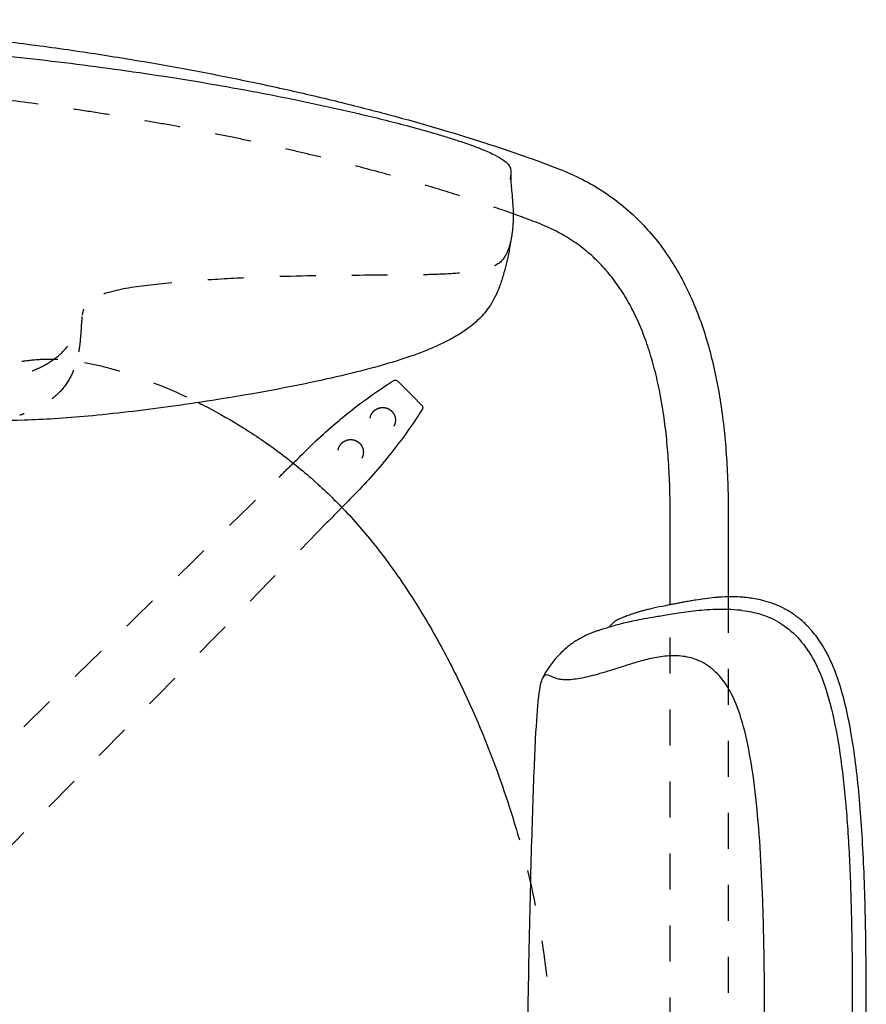
# Model space of a CAD drawing. Units: millimetres. Extents: x -129 to 245, y 0 to 165.
# Drawn here: x 87 to 89, y 41 to 43 of the extents above; entities that cross this region are included whole.
import ezdxf

# ---------------------------------------------------------------- set-up
doc = ezdxf.new("R2010")
doc.units = ezdxf.units.MM
doc.header["$LTSCALE"] = 0.01
doc.linetypes.add('JIS_02_0.7', pattern=[1.35, 0.75, -0.6])
doc.layers.get('0').update_dxf_attribs({"true_color": 0x000000})
doc.layers.add('líneas ocultas', color=5, linetype='JIS_02_0.7', true_color=0x0000ff)

msp = doc.modelspace()

# ---------------------------------------------------------------- linework, layer by layer
at = {"lineweight": -3}
for points, knots in [([(83.011, 42.9334), (83.0433, 42.9458), (83.0759, 42.9577), (83.1086, 42.9692), (83.1443, 42.9818), (83.1802, 42.9938), (83.2163, 43.0054), (83.2553, 43.018), (83.2944, 43.0301), (83.3337, 43.0417), (83.3757, 43.0542), (83.4179, 43.0661), (83.4602, 43.0777), (83.5052, 43.0899), (83.5503, 43.1016), (83.5956, 43.1129), (83.6433, 43.1248), (83.6911, 43.1362), (83.7391, 43.1471), (83.7894, 43.1586), (83.8399, 43.1695), (83.8904, 43.1799), (83.9431, 43.1908), (83.996, 43.2011), (84.049, 43.2109), (84.104, 43.221), (84.1591, 43.2306), (84.2143, 43.2397), (84.2714, 43.249), (84.3285, 43.2577), (84.3858, 43.2659), (84.5054, 43.2829), (84.6254, 43.2973), (84.7457, 43.309), (84.8087, 43.3152), (84.8717, 43.3207), (84.9349, 43.3254), (84.998, 43.3301), (85.0612, 43.3341), (85.1244, 43.3373), (85.19, 43.3407), (85.2555, 43.3432), (85.3212, 43.345), (85.354, 43.3458), (85.3868, 43.3465), (85.4196, 43.3469), (85.436, 43.3471), (85.4524, 43.3473), (85.4688, 43.3474), (85.4852, 43.3475), (85.5017, 43.3476), (85.5181, 43.3476), (85.5345, 43.3476), (85.551, 43.3475), (85.5674, 43.3474), (85.5838, 43.3473), (85.6002, 43.3471), (85.6167, 43.3469), (85.6495, 43.3465), (85.6823, 43.3458), (85.7151, 43.345), (85.7807, 43.3432), (85.8463, 43.3407), (85.9118, 43.3373), (85.9434, 43.3357), (85.975, 43.3339), (86.0066, 43.3319), (86.0382, 43.3299), (86.0698, 43.3277), (86.1014, 43.3254), (86.1329, 43.323), (86.1645, 43.3205), (86.196, 43.3178), (86.2276, 43.315), (86.2591, 43.3121), (86.2906, 43.309), (86.3507, 43.3032), (86.4108, 43.2966), (86.4707, 43.2894), (86.5307, 43.2822), (86.5906, 43.2744), (86.6504, 43.2659), (86.6791, 43.2618), (86.7077, 43.2576), (86.7363, 43.2532), (86.7649, 43.2488), (86.7934, 43.2443), (86.822, 43.2397), (86.8496, 43.2351), (86.8772, 43.2305), (86.9047, 43.2257), (86.9323, 43.2209), (86.9598, 43.216), (86.9873, 43.2109), (87.0402, 43.2011), (87.0931, 43.1908), (87.1458, 43.1799), (87.1711, 43.1747), (87.1963, 43.1694), (87.2216, 43.1639), (87.2468, 43.1584), (87.272, 43.1529), (87.2971, 43.1471), (87.3211, 43.1417), (87.3451, 43.1361), (87.369, 43.1304), (87.3929, 43.1247), (87.4168, 43.1189), (87.4407, 43.1129), (87.4859, 43.1016), (87.531, 43.0899), (87.576, 43.0777), (87.6183, 43.0661), (87.6605, 43.0542), (87.7026, 43.0417), (87.7418, 43.0301), (87.781, 43.018), (87.82, 43.0054), (87.856, 42.9938), (87.8919, 42.9818), (87.9277, 42.9692), (87.9604, 42.9577), (87.9929, 42.9458), (88.0253, 42.9334)], [0, 0, 0, 0, 10.311328, 10.311328, 10.311328, 21.579637, 21.579637, 21.579637, 33.761211, 33.761211, 33.761211, 46.809025, 46.809025, 46.809025, 60.674369, 60.674369, 60.674369, 75.306614, 75.306614, 75.306614, 90.656969, 90.656969, 90.656969, 106.674679, 106.674679, 106.674679, 123.311615, 123.311615, 123.311615, 140.518984, 140.518984, 140.518984, 176.45576, 176.45576, 176.45576, 195.28495, 195.28495, 195.28495, 214.117114, 214.117114, 214.117114, 233.637128, 233.637128, 233.637128, 243.399222, 243.399222, 243.399222, 248.280395, 248.280395, 248.280395, 253.162796, 253.162796, 253.162796, 258.055236, 258.055236, 258.055236, 262.937017, 262.937017, 262.937017, 272.698356, 272.698356, 272.698356, 292.218444, 292.218444, 292.218444, 301.63459, 301.63459, 301.63459, 311.050197, 311.050197, 311.050197, 320.464795, 320.464795, 320.464795, 329.878745, 329.878745, 329.878745, 347.84652, 347.84652, 347.84652, 365.813946, 365.813946, 365.813946, 374.417052, 374.417052, 374.417052, 383.020616, 383.020616, 383.020616, 391.338975, 391.338975, 391.338975, 399.658066, 399.658066, 399.658066, 415.675225, 415.675225, 415.675225, 423.349234, 423.349234, 423.349234, 431.025555, 431.025555, 431.025555, 438.340029, 438.340029, 438.340029, 445.657781, 445.657781, 445.657781, 459.523171, 459.523171, 459.523171, 472.57031, 472.57031, 472.57031, 484.751939, 484.751939, 484.751939, 496.02083, 496.02083, 496.02083, 506.332314, 506.332314, 506.332314, 506.332314]), ([(85.4777, 43.295), (85.5715, 43.295), (85.6653, 43.2939), (85.8528, 43.2893), (85.9465, 43.2859), (86.1338, 43.2763), (86.2272, 43.2703), (86.4138, 43.2549), (86.5068, 43.2455), (86.6461, 43.2293), (86.6925, 43.2236), (86.7852, 43.2113), (86.8314, 43.2049), (86.97, 43.1844), (87.0621, 43.1693), (87.2456, 43.1355), (87.3367, 43.1169), (87.4724, 43.0861), (87.5173, 43.0753), (87.6051, 43.0528), (87.6519, 43.0402), (87.6936, 43.0277)], [1627.087039, 1627.087039, 1627.087039, 1627.087039, 1655.033441, 1655.033441, 1682.979813, 1682.979813, 1710.902261, 1710.902261, 1738.829003, 1738.829003, 1752.803084, 1752.803084, 1766.75177, 1766.75177, 1794.69914, 1794.69914, 1822.698602, 1822.698602, 1836.715957, 1836.715957, 1850.35107, 1850.35107, 1850.35107, 1850.35107]), ([(87.6936, 43.0277), (87.7058, 43.0241), (87.7179, 43.0204), (87.7297, 43.0166), (87.7408, 43.0131), (87.7517, 43.0096), (87.7623, 43.0059), (87.78, 42.9999), (87.7974, 42.9936), (87.8132, 42.9872), (87.8262, 42.9819), (87.8383, 42.9766), (87.8488, 42.9712), (87.858, 42.9666), (87.8657, 42.962), (87.8719, 42.9576), (87.8837, 42.9491), (87.889, 42.9419), (87.8912, 42.9351), (87.8927, 42.9308), (87.8929, 42.9266), (87.8928, 42.9226)], [0, 0, 0, 0, 3.997602, 3.997602, 3.997602, 7.706163, 7.706163, 7.706163, 13.937165, 13.937165, 13.937165, 19.083919, 19.083919, 19.083919, 23.567881, 23.567881, 23.567881, 31.979719, 31.979719, 31.979719, 37.421441, 37.421441, 37.421441, 37.421441]), ([(87.8917, 42.9031), (87.8917, 42.9031), (87.8918, 42.9033), (87.8918, 42.904), (87.8918, 42.9043), (87.8919, 42.9058), (87.892, 42.9077), (87.8922, 42.9097), (87.8922, 42.9114), (87.8923, 42.9131), (87.8924, 42.9149)], [1.247936, 1.247936, 1.247936, 1.247936, 1.646143, 1.646143, 1.872397, 1.872397, 2.66496, 2.66496, 2.66496, 3.31489, 3.31489, 3.31489, 3.31489]), ([(87.8924, 42.9149), (87.8919, 42.9017), (87.8935, 42.8861), (87.8947, 42.8735), (87.8965, 42.8546), (87.898, 42.8377), (87.8987, 42.8206), (87.8994, 42.8013), (87.899, 42.783), (87.8968, 42.7599), (87.8961, 42.7537), (87.8951, 42.7477)], [40.985476, 40.985476, 40.985476, 40.985476, 60.233113, 60.233113, 60.233113, 86.652361, 86.652361, 86.652361, 117.267771, 117.267771, 128.992322, 128.992322, 128.992322, 128.992322]), ([(87.8927, 42.9226), (87.8927, 42.9223), (87.8927, 42.9221), (87.8927, 42.9195), (87.8926, 42.9172), (87.8924, 42.9125), (87.8922, 42.9099), (87.8921, 42.9078)], [19.994641, 19.994641, 19.994641, 19.994641, 20.079118, 20.079118, 20.826516, 20.826516, 21.730271, 21.730271, 21.730271, 21.730271]), ([(87.8927, 42.9217), (87.8926, 42.9196), (87.8925, 42.9175), (87.8924, 42.9155), (87.8924, 42.9153), (87.8924, 42.9151), (87.8924, 42.9149)], [37.84487, 37.84487, 37.84487, 37.84487, 40.665653, 40.665653, 40.665653, 40.985476, 40.985476, 40.985476, 40.985476]), ([(88.0253, 42.9334), (88.0476, 42.9248), (88.0695, 42.915), (88.0908, 42.9041), (88.1115, 42.8935), (88.1317, 42.8818), (88.1511, 42.869), (88.1702, 42.8564), (88.1886, 42.8428), (88.2061, 42.8283), (88.2234, 42.8139), (88.24, 42.7986), (88.2556, 42.7824), (88.2712, 42.7664), (88.2859, 42.7495), (88.2998, 42.7319), (88.3136, 42.7143), (88.3265, 42.696), (88.3386, 42.6772), (88.3507, 42.6582), (88.362, 42.6387), (88.3724, 42.6187), (88.3829, 42.5985), (88.3925, 42.5779), (88.4014, 42.5569), (88.4103, 42.5356), (88.4185, 42.514), (88.4259, 42.4921), (88.4334, 42.4697), (88.4401, 42.4472), (88.4462, 42.4244), (88.4524, 42.4011), (88.4579, 42.3777), (88.4627, 42.3542), (88.4677, 42.3301), (88.4719, 42.3059), (88.4756, 42.2816), (88.4794, 42.2567), (88.4826, 42.2318), (88.4853, 42.2068), (88.488, 42.1812), (88.4902, 42.1556), (88.4919, 42.13), (88.4936, 42.1038), (88.4949, 42.0775), (88.4957, 42.0513), (88.4965, 42.0245), (88.4969, 41.9977), (88.4969, 41.9709)], [0, 0, 0, 0, 7.125364, 7.125364, 7.125364, 14.055102, 14.055102, 14.055102, 20.845296, 20.845296, 20.845296, 27.546832, 27.546832, 27.546832, 34.207386, 34.207386, 34.207386, 40.870071, 40.870071, 40.870071, 47.574137, 47.574137, 47.574137, 54.354546, 54.354546, 54.354546, 61.240652, 61.240652, 61.240652, 68.25637, 68.25637, 68.25637, 75.419301, 75.419301, 75.419301, 82.741605, 82.741605, 82.741605, 90.229722, 90.229722, 90.229722, 97.885403, 97.885403, 97.885403, 105.706491, 105.706491, 105.706491, 113.686611, 113.686611, 113.686611, 113.686611]), ([(88.3355, 41.9709), (88.3355, 41.9961), (88.3352, 42.0212), (88.3344, 42.0463), (88.3336, 42.0706), (88.3325, 42.095), (88.3309, 42.1193), (88.3293, 42.1428), (88.3273, 42.1663), (88.3248, 42.1897), (88.3224, 42.2123), (88.3195, 42.2348), (88.3161, 42.2572), (88.3128, 42.2788), (88.309, 42.3003), (88.3046, 42.3217), (88.3004, 42.3422), (88.2957, 42.3626), (88.2903, 42.3828), (88.2851, 42.4022), (88.2794, 42.4215), (88.273, 42.4404), (88.2668, 42.4586), (88.2601, 42.4766), (88.2526, 42.4943), (88.2455, 42.5112), (88.2377, 42.5279), (88.2292, 42.5442), (88.221, 42.5599), (88.2122, 42.5753), (88.2027, 42.5902), (88.1934, 42.6046), (88.1835, 42.6187), (88.1729, 42.6321), (88.1625, 42.6453), (88.1515, 42.658), (88.1398, 42.6701), (88.1282, 42.6821), (88.1159, 42.6934), (88.1031, 42.7041), (88.0901, 42.7149), (88.0765, 42.7249), (88.0624, 42.7342), (88.0478, 42.7438), (88.0328, 42.7525), (88.0173, 42.7605), (88.001, 42.7688), (87.9843, 42.7762), (87.9673, 42.7827)], [0, 0, 0, 0, 7.48391, 7.48391, 7.48391, 14.742373, 14.742373, 14.742373, 21.760458, 21.760458, 21.760458, 28.526339, 28.526339, 28.526339, 35.031212, 35.031212, 35.031212, 41.270472, 41.270472, 41.270472, 47.245451, 47.245451, 47.245451, 52.964512, 52.964512, 52.964512, 58.445734, 58.445734, 58.445734, 63.718657, 63.718657, 63.718657, 68.827085, 68.827085, 68.827085, 73.830091, 73.830091, 73.830091, 78.802073, 78.802073, 78.802073, 83.831024, 83.831024, 83.831024, 89.012694, 89.012694, 89.012694, 94.445787, 94.445787, 94.445787, 94.445787]), ([(87.8951, 42.7477), (87.895, 42.7469), (87.8949, 42.7463), (87.8935, 42.7376), (87.8922, 42.7297), (87.8887, 42.7104), (87.8863, 42.6983), (87.8817, 42.6771), (87.8794, 42.667), (87.874, 42.6462), (87.8708, 42.6346), (87.8672, 42.6237), (87.8657, 42.619), (87.864, 42.6141), (87.8622, 42.6091), (87.8589, 42.6), (87.8546, 42.5891), (87.845, 42.5701), (87.8409, 42.5626), (87.832, 42.5488), (87.8277, 42.5428), (87.8227, 42.5365), (87.8136, 42.5251), (87.803, 42.514), (87.7902, 42.503), (87.7837, 42.4975), (87.7769, 42.4922), (87.7624, 42.4818), (87.7546, 42.4766), (87.7467, 42.4718), (87.738, 42.4665), (87.7291, 42.4615), (87.7102, 42.4515), (87.7, 42.4466), (87.6898, 42.442), (87.6785, 42.4368), (87.667, 42.432), (87.6427, 42.4223), (87.6298, 42.4176), (87.6168, 42.413)], [145.908486, 145.908486, 145.908486, 145.908486, 146.348888, 146.348888, 151.460015, 151.460015, 160.12273, 160.12273, 168.183475, 168.183475, 177.082793, 177.082793, 177.082793, 180.817522, 180.817522, 180.817522, 187.744156, 187.744156, 191.66096, 191.66096, 194.502953, 194.502953, 194.502953, 199.51883, 199.51883, 199.51883, 202.077695, 202.077695, 204.84382, 204.84382, 204.84382, 207.89994, 207.89994, 211.294515, 211.294515, 211.294515, 215.055281, 215.055281, 219.220655, 219.220655, 219.220655, 219.220655]), ([(87.6168, 42.413), (87.6026, 42.4081), (87.5881, 42.4034), (87.5581, 42.3941), (87.5423, 42.3894), (87.5265, 42.385), (87.492, 42.3754), (87.4568, 42.3665), (87.4218, 42.3582), (87.3838, 42.3493), (87.3452, 42.3409), (87.3068, 42.3331), (87.2666, 42.3249), (87.2259, 42.3172), (87.1855, 42.31), (87.105, 42.2956), (87.0213, 42.2825), (86.94, 42.2715), (86.868, 42.2617), (86.7901, 42.2524), (86.7176, 42.2458), (86.6863, 42.2429), (86.6551, 42.2405), (86.5957, 42.2367), (86.568, 42.2354), (86.4878, 42.2328), (86.4385, 42.2329), (86.3869, 42.2339), (86.352, 42.2347), (86.3174, 42.2359), (86.2543, 42.2382), (86.2262, 42.2393), (86.1653, 42.2416), (86.1335, 42.2428), (86.0904, 42.2442), (86.0786, 42.2445), (86.0535, 42.2452), (86.0412, 42.2456), (86.0288, 42.2459), (85.9454, 42.248), (85.8561, 42.2493), (85.6744, 42.2511), (85.5751, 42.2516), (85.3804, 42.2516), (85.281, 42.2511), (85.0994, 42.2493), (85.0101, 42.248), (84.9267, 42.2459), (84.9143, 42.2456), (84.9019, 42.2452), (84.8769, 42.2445), (84.8651, 42.2442), (84.822, 42.2428), (84.7902, 42.2416), (84.7292, 42.2393), (84.7012, 42.2382), (84.6381, 42.2359), (84.6035, 42.2347), (84.5686, 42.2339), (84.517, 42.2329), (84.4677, 42.2328), (84.3874, 42.2354), (84.3597, 42.2367), (84.3003, 42.2405), (84.2692, 42.2429), (84.2378, 42.2458), (84.1653, 42.2524), (84.0875, 42.2617), (84.0154, 42.2715), (83.9342, 42.2825), (83.8505, 42.2956), (83.77, 42.31), (83.7295, 42.3172), (83.6889, 42.3249), (83.6487, 42.3331), (83.6103, 42.3409), (83.5717, 42.3493), (83.5337, 42.3582), (83.4986, 42.3665), (83.4635, 42.3754), (83.429, 42.385), (83.4132, 42.3894), (83.3974, 42.3941), (83.3674, 42.4034), (83.3529, 42.4081), (83.3387, 42.413)], [0, 0, 0, 0, 4.570882, 4.570882, 9.526084, 9.526084, 9.526084, 20.362783, 20.362783, 20.362783, 32.12106, 32.12106, 32.12106, 44.417301, 44.417301, 44.417301, 69.089243, 69.089243, 69.089243, 91.302218, 91.302218, 91.302218, 100.617693, 100.617693, 108.973097, 108.973097, 124.540714, 124.540714, 124.540714, 135.222182, 135.222182, 144.137819, 144.137819, 154.160895, 154.160895, 157.49821, 157.49821, 160.733291, 160.733291, 160.733291, 186.363499, 186.363499, 215.518937, 215.518937, 244.674375, 244.674375, 270.304583, 270.304583, 270.304583, 273.539424, 273.539424, 276.876656, 276.876656, 286.899587, 286.899587, 295.815095, 295.815095, 306.49716, 306.49716, 306.49716, 322.064777, 322.064777, 330.420181, 330.420181, 339.735656, 339.735656, 339.735656, 361.948631, 361.948631, 361.948631, 386.620573, 386.620573, 386.620573, 398.916815, 398.916815, 398.916815, 410.675091, 410.675091, 410.675091, 421.51179, 421.51179, 421.51179, 426.466992, 426.466992, 431.037874, 431.037874, 431.037874, 431.037874]), ([(87.3306, 42.1572), (87.3665, 42.1924), (87.4041, 42.2257), (87.4827, 42.2881), (87.5237, 42.3172), (87.566, 42.3442)], [0, 0, 0, 0, 14.944955, 14.944955, 29.888095, 29.888095, 29.888095, 29.888095]), ([(87.566, 42.3442), (87.5665, 42.3445), (87.5669, 42.3447), (87.5674, 42.3449), (87.5687, 42.3455), (87.5701, 42.3457), (87.5714, 42.3457), (87.5728, 42.3457), (87.5742, 42.3455), (87.5754, 42.3449), (87.5766, 42.3444), (87.5777, 42.3437), (87.5786, 42.3428)], [0.220215, 0.220215, 0.220215, 0.220215, 0.379407, 0.379407, 0.379407, 0.790789, 0.790789, 0.790789, 1.201975, 1.201975, 1.201975, 1.580958, 1.580958, 1.580958, 1.580958]), ([(87.0242, 42.2835), (87.0326, 42.2793), (87.041, 42.275), (87.0493, 42.2707), (87.0827, 42.2531), (87.1156, 42.2343), (87.1476, 42.2143), (87.1815, 42.1932), (87.2146, 42.1707), (87.2466, 42.1469), (87.2803, 42.122), (87.3128, 42.0956), (87.3441, 42.0678), (87.3466, 42.0657), (87.3491, 42.0635), (87.3515, 42.0613), (87.3815, 42.0343), (87.4104, 42.006), (87.438, 41.9765)], [33.343364, 33.343364, 33.343364, 33.343364, 36.153585, 36.153585, 36.153585, 47.39595, 47.39595, 47.39595, 59.277189, 59.277189, 59.277189, 71.731694, 71.731694, 71.731694, 72.711378, 72.711378, 72.711378, 84.725089, 84.725089, 84.725089, 84.725089]), ([(87.646, 42.2642), (87.6191, 42.2218), (87.5899, 42.1809), (87.5275, 42.1022), (87.4943, 42.0646), (87.4591, 42.0288)], [0, 0, 0, 0, 14.943363, 14.943363, 29.889081, 29.889081, 29.889081, 29.889081]), ([(87.6446, 42.2767), (87.6455, 42.2759), (87.6462, 42.2748), (87.6467, 42.2736), (87.6473, 42.2724), (87.6476, 42.271), (87.6476, 42.2696), (87.6476, 42.2682), (87.6473, 42.2669), (87.6467, 42.2656), (87.6465, 42.2651), (87.6463, 42.2647), (87.646, 42.2642)], [0, 0, 0, 0, 0.378983, 0.378983, 0.378983, 0.790169, 0.790169, 0.790169, 1.201551, 1.201551, 1.201551, 1.360443, 1.360443, 1.360443, 1.360443]), ([(87.438, 41.9765), (87.4689, 41.9434), (87.4982, 41.9086), (87.526, 41.8728), (87.5546, 41.836), (87.5817, 41.7978), (87.6073, 41.7589), (87.6335, 41.7191), (87.6582, 41.6784), (87.6815, 41.637), (87.7051, 41.5952), (87.7274, 41.5525), (87.7484, 41.5094), (87.7901, 41.4237), (87.8272, 41.3349), (87.8593, 41.2453), (87.869, 41.2183), (87.8783, 41.191), (87.8872, 41.1636)], [0, 0, 0, 0, 13.492563, 13.492563, 13.492563, 27.381656, 27.381656, 27.381656, 41.543289, 41.543289, 41.543289, 55.845282, 55.845282, 55.845282, 84.319186, 84.319186, 84.319186, 92.918504, 92.918504, 92.918504, 92.918504]), ([(88.1241, 38.7804), (88.1251, 38.7786), (88.1262, 38.777), (88.1273, 38.7753), (88.1275, 38.775), (88.1277, 38.7748), (88.1279, 38.7745), (88.1308, 38.7703), (88.1341, 38.7665), (88.1377, 38.763), (88.1382, 38.7626), (88.1387, 38.7621), (88.1392, 38.7617), (88.1415, 38.7596), (88.144, 38.7577), (88.1466, 38.7561), (88.147, 38.7558), (88.1474, 38.7556), (88.1478, 38.7554), (88.15, 38.754), (88.1524, 38.7528), (88.1548, 38.7518), (88.1559, 38.7512), (88.1571, 38.7508), (88.1583, 38.7504), (88.162, 38.7491), (88.1657, 38.7482), (88.1692, 38.7477), (88.17, 38.7476), (88.1708, 38.7475), (88.1715, 38.7475), (88.1726, 38.7473), (88.1738, 38.7473), (88.1749, 38.7472), (88.177, 38.7471), (88.179, 38.7472), (88.1808, 38.7473), (88.1824, 38.7474), (88.1839, 38.7475), (88.1853, 38.7477), (88.186, 38.7478), (88.1866, 38.7478), (88.1873, 38.7479), (88.1885, 38.7481), (88.1897, 38.7483), (88.1908, 38.7485), (88.1908, 38.7486), (88.1909, 38.7486), (88.1909, 38.7486), (88.1925, 38.7489), (88.194, 38.7492), (88.1953, 38.7495), (88.1954, 38.7496), (88.1955, 38.7496), (88.1956, 38.7496), (88.197, 38.7499), (88.1983, 38.7503), (88.1994, 38.7506), (88.2005, 38.7509), (88.2016, 38.7512), (88.2027, 38.7514), (88.2056, 38.7522), (88.2085, 38.7529), (88.2114, 38.7536), (88.2117, 38.7537), (88.2121, 38.7538), (88.2131, 38.754), (88.2137, 38.7542), (88.2142, 38.7543), (88.217, 38.7549), (88.2198, 38.7555), (88.2229, 38.7561), (88.2241, 38.7563), (88.2254, 38.7566), (88.2267, 38.7568), (88.2293, 38.7572), (88.232, 38.7577), (88.235, 38.7581), (88.2373, 38.7584), (88.2397, 38.7587), (88.2424, 38.759), (88.2484, 38.7597), (88.2553, 38.7603), (88.2636, 38.7609), (88.2712, 38.7614), (88.2799, 38.7618), (88.29, 38.7621), (88.2909, 38.7621), (88.2918, 38.7621), (88.2927, 38.7621), (88.2983, 38.7623), (88.3043, 38.7624), (88.3107, 38.7624), (88.3172, 38.7625), (88.3242, 38.7625), (88.3315, 38.7624), (88.3353, 38.7624), (88.3391, 38.7624), (88.343, 38.7623), (88.347, 38.7623), (88.3511, 38.7622), (88.3554, 38.7621), (88.3596, 38.7621), (88.3639, 38.762), (88.3684, 38.762), (88.3729, 38.7619), (88.3774, 38.7619), (88.3821, 38.7619), (88.3847, 38.7619), (88.3873, 38.7619), (88.3928, 38.7619), (88.3958, 38.762), (88.3987, 38.762), (88.4135, 38.7622), (88.4289, 38.7629), (88.4447, 38.7642), (88.4557, 38.7652), (88.4668, 38.7664), (88.4782, 38.7682), (88.4787, 38.7682), (88.4792, 38.7683), (88.4797, 38.7684), (88.4903, 38.77), (88.501, 38.7721), (88.5117, 38.7746), (88.5131, 38.7749), (88.5147, 38.7753), (88.5163, 38.7757), (88.5256, 38.778), (88.5349, 38.7806), (88.5442, 38.7837), (88.5474, 38.7847), (88.5506, 38.7858), (88.5538, 38.787), (88.5616, 38.7898), (88.5693, 38.7929), (88.577, 38.7963), (88.5819, 38.7985), (88.5867, 38.8007), (88.5915, 38.8031), (88.5985, 38.8066), (88.6053, 38.8104), (88.612, 38.8144), (88.6177, 38.8177), (88.6233, 38.8213), (88.6288, 38.8251), (88.6413, 38.8336), (88.6533, 38.8431), (88.6647, 38.8535), (88.6767, 38.8644), (88.688, 38.8764), (88.6985, 38.8891), (88.6994, 38.8902), (88.7002, 38.8912), (88.7011, 38.8922), (88.7114, 38.905), (88.7209, 38.9185), (88.7296, 38.9327), (88.74, 38.9494), (88.7492, 38.9668), (88.7574, 38.9848), (88.7665, 39.0047), (88.7744, 39.0252), (88.7814, 39.046), (88.7891, 39.0689), (88.7957, 39.0922), (88.8017, 39.1157), (88.8081, 39.1414), (88.8137, 39.1674), (88.8187, 39.1935), (88.824, 39.2217), (88.8287, 39.2501), (88.8328, 39.2786), (88.8371, 39.3084), (88.8408, 39.3383), (88.844, 39.3682), (88.8475, 39.4), (88.8505, 39.4319), (88.8531, 39.4637), (88.856, 39.4981), (88.8584, 39.5325), (88.8604, 39.567), (88.8649, 39.6402), (88.8679, 39.7136), (88.8702, 39.7869), (88.8726, 39.8644), (88.8742, 39.9421), (88.8753, 40.0196), (88.876, 40.061), (88.8765, 40.1024), (88.8769, 40.1438), (88.8774, 40.1853), (88.8778, 40.2268), (88.8782, 40.2682), (88.8786, 40.3098), (88.879, 40.3514), (88.8794, 40.3929), (88.8797, 40.4346), (88.88, 40.4763), (88.8802, 40.5179), (88.8805, 40.5965), (88.8805, 40.675), (88.8796, 40.7535), (88.8792, 40.7915), (88.8786, 40.8294), (88.8776, 40.8673), (88.8768, 40.904), (88.8756, 40.9406), (88.8742, 40.9773), (88.8727, 41.0124), (88.871, 41.0475), (88.8689, 41.0825), (88.8669, 41.115), (88.8645, 41.1474), (88.8616, 41.1798), (88.859, 41.2102), (88.8558, 41.2406), (88.8521, 41.2708), (88.8486, 41.2997), (88.8445, 41.3285), (88.8397, 41.357), (88.8352, 41.3832), (88.8302, 41.4094), (88.8241, 41.4352), (88.8187, 41.4585), (88.8125, 41.4817), (88.8052, 41.5044), (88.8031, 41.5108), (88.801, 41.5171), (88.7988, 41.5234), (88.7938, 41.5372), (88.7884, 41.5509), (88.7823, 41.5643), (88.7744, 41.5815), (88.7655, 41.5982), (88.7553, 41.614), (88.7461, 41.6283), (88.736, 41.6418), (88.7248, 41.6542), (88.724, 41.6551), (88.7231, 41.6561), (88.7213, 41.658), (88.7205, 41.6589), (88.7187, 41.6608), (88.7176, 41.662), (88.7163, 41.6632), (88.7084, 41.6713), (88.7, 41.6788), (88.6913, 41.6857), (88.6912, 41.6858), (88.6911, 41.6859), (88.6901, 41.6866), (88.6892, 41.6873), (88.6874, 41.6887), (88.6865, 41.6894), (88.6847, 41.6907), (88.6838, 41.6914), (88.6829, 41.692), (88.6741, 41.6984), (88.6649, 41.7042), (88.6554, 41.7093), (88.6551, 41.7095), (88.6548, 41.7096), (88.6538, 41.7102), (88.6529, 41.7106), (88.652, 41.7111), (88.6422, 41.7162), (88.6322, 41.7206), (88.6221, 41.7244), (88.6209, 41.7249), (88.6195, 41.7254), (88.6181, 41.7259), (88.6095, 41.7289), (88.6009, 41.7315), (88.5922, 41.7336), (88.5882, 41.7347), (88.5842, 41.7356), (88.5801, 41.7364), (88.5675, 41.739), (88.5549, 41.7408), (88.5424, 41.742), (88.5381, 41.7424), (88.5338, 41.7427), (88.5296, 41.7429), (88.5215, 41.7434), (88.5134, 41.7436), (88.5055, 41.7436), (88.4935, 41.7436), (88.4817, 41.7432), (88.4701, 41.7423), (88.4685, 41.7422), (88.4666, 41.7421), (88.4626, 41.7418), (88.4608, 41.7416), (88.4591, 41.7414), (88.4409, 41.7398), (88.4232, 41.7374), (88.4066, 41.7347), (88.4019, 41.7339), (88.3972, 41.7331), (88.3926, 41.7323), (88.3881, 41.7315), (88.3836, 41.7307), (88.3793, 41.7299), (88.3749, 41.7291), (88.3707, 41.7282), (88.3665, 41.7275), (88.3645, 41.7271), (88.3625, 41.7267), (88.3605, 41.7263), (88.3585, 41.7259), (88.3565, 41.7256), (88.3546, 41.7252), (88.3506, 41.7244), (88.3466, 41.7237), (88.3428, 41.7229), (88.3394, 41.7223), (88.3361, 41.7216), (88.3328, 41.721), (88.3261, 41.7197), (88.3198, 41.7184), (88.3138, 41.7172), (88.3018, 41.7148), (88.2913, 41.7125), (88.282, 41.7104), (88.2773, 41.7094), (88.273, 41.7083), (88.2689, 41.7073), (88.2648, 41.7063), (88.261, 41.7053), (88.2575, 41.7044), (88.2538, 41.7034), (88.2503, 41.7024), (88.2471, 41.7014), (88.2439, 41.7005), (88.2408, 41.6995), (88.238, 41.6986), (88.2336, 41.6972), (88.2296, 41.6959), (88.226, 41.6945), (88.2254, 41.6943), (88.2249, 41.6941), (88.2236, 41.6937), (88.2228, 41.6934), (88.222, 41.6931), (88.2196, 41.6922), (88.2174, 41.6913), (88.2152, 41.6905), (88.213, 41.6897), (88.2109, 41.6889), (88.209, 41.6881), (88.2079, 41.6877), (88.2068, 41.6873), (88.2057, 41.6868), (88.2046, 41.6864), (88.2033, 41.6859), (88.2018, 41.6854), (88.2005, 41.6849), (88.1991, 41.6843), (88.1976, 41.6837), (88.1961, 41.683), (88.1945, 41.6823), (88.1928, 41.6814), (88.1911, 41.6806), (88.1893, 41.6796), (88.1875, 41.6785), (88.1857, 41.6775), (88.1838, 41.6763), (88.1819, 41.675), (88.1794, 41.6732), (88.1768, 41.6712), (88.1744, 41.6689), (88.1731, 41.6678), (88.1719, 41.6666), (88.1707, 41.6654), (88.1687, 41.6634), (88.1668, 41.6613), (88.165, 41.659)], [-260.64362, -260.64362, -260.64362, -260.64362, -259.268677, -259.268677, -259.268677, -259.034492, -259.034492, -259.034492, -255.466271, -255.466271, -255.466271, -254.990729, -254.990729, -254.990729, -252.792381, -252.792381, -252.792381, -252.468777, -252.468777, -252.468777, -250.590169, -250.590169, -250.590169, -249.669239, -249.669239, -249.669239, -246.804417, -246.804417, -246.804417, -246.197025, -246.197025, -246.197025, -245.22443, -245.22443, -245.22443, -243.455935, -243.455935, -243.455935, -241.970546, -241.970546, -241.970546, -241.270625, -241.270625, -241.270625, -239.915445, -239.915445, -239.915445, -239.846989, -239.846989, -239.846989, -237.895037, -237.895037, -237.895037, -237.754247, -237.754247, -237.754247, -235.644726, -235.644726, -235.644726, -233.418252, -233.418252, -233.418252, -227.379552, -227.379552, -227.379552, -226.552279, -226.552279, -225.417856, -225.417856, -225.417856, -219.816418, -219.816418, -219.816418, -217.592797, -217.592797, -217.592797, -213.329577, -213.329577, -213.329577, -210.055751, -210.055751, -210.055751, -202.684188, -202.684188, -202.684188, -195.923653, -195.923653, -195.923653, -195.313385, -195.313385, -195.313385, -191.642117, -191.642117, -191.642117, -187.89336, -187.89336, -187.89336, -186.005425, -186.005425, -186.005425, -184.083339, -184.083339, -184.083339, -182.174027, -182.174027, -182.174027, -180.230755, -180.230755, -180.230755, -179.163839, -179.163839, -177.973122, -177.973122, -177.973122, -172.074141, -172.074141, -172.074141, -167.987369, -167.987369, -167.987369, -167.799216, -167.799216, -167.799216, -163.985914, -163.985914, -163.985914, -163.443977, -163.443977, -163.443977, -160.147277, -160.147277, -160.147277, -159.011382, -159.011382, -159.011382, -156.239947, -156.239947, -156.239947, -154.491732, -154.491732, -154.491732, -151.969629, -151.969629, -151.969629, -149.85473, -149.85473, -149.85473, -145.041075, -145.041075, -145.041075, -139.973126, -139.973126, -139.973126, -139.567592, -139.567592, -139.567592, -134.539362, -134.539362, -134.539362, -128.600963, -128.600963, -128.600963, -122.042022, -122.042022, -122.042022, -114.820818, -114.820818, -114.820818, -106.922377, -106.922377, -106.922377, -98.359399, -98.359399, -98.359399, -89.404726, -89.404726, -89.404726, -79.896572, -79.896572, -79.896572, -69.629084, -69.629084, -69.629084, -47.787566, -47.787566, -47.787566, -24.682705, -24.682705, -24.682705, -12.35156, -12.35156, -12.35156, 0, 0, 0, 12.379687, 12.379687, 12.379687, 24.792166, 24.792166, 24.792166, 48.187323, 48.187323, 48.187323, 59.494174, 59.494174, 59.494174, 70.428878, 70.428878, 70.428878, 80.9079, 80.9079, 80.9079, 90.613322, 90.613322, 90.613322, 99.740122, 99.740122, 99.740122, 108.435717, 108.435717, 108.435717, 116.410688, 116.410688, 116.410688, 123.636447, 123.636447, 123.636447, 125.652443, 125.652443, 125.652443, 130.121224, 130.121224, 130.121224, 135.915816, 135.915816, 135.915816, 141.161889, 141.161889, 141.161889, 141.599046, 141.599046, 142.018657, 142.018657, 142.455776, 142.455776, 142.455776, 146.024622, 146.024622, 146.024622, 146.070088, 146.070088, 146.444599, 146.444599, 146.790443, 146.790443, 147.13867, 147.13867, 147.13867, 150.651776, 150.651776, 150.651776, 150.782194, 150.782194, 151.073973, 151.073973, 151.073973, 154.675443, 154.675443, 154.675443, 155.148417, 155.148417, 155.148417, 158.174697, 158.174697, 158.174697, 159.577761, 159.577761, 159.577761, 163.965356, 163.965356, 163.965356, 165.458947, 165.458947, 165.458947, 168.314259, 168.314259, 168.314259, 172.610134, 172.610134, 172.610134, 173.35747, 173.35747, 173.987364, 173.987364, 173.987364, 180.858574, 180.858574, 180.858574, 182.831172, 182.831172, 182.831172, 184.770605, 184.770605, 184.770605, 186.726778, 186.726778, 186.726778, 187.692132, 187.692132, 187.692132, 188.651102, 188.651102, 188.651102, 190.670785, 190.670785, 190.670785, 192.472448, 192.472448, 192.472448, 196.21701, 196.21701, 196.21701, 203.74387, 203.74387, 203.74387, 207.523366, 207.523366, 207.523366, 211.272558, 211.272558, 211.272558, 215.123267, 215.123267, 215.123267, 218.95997, 218.95997, 218.95997, 224.758552, 224.758552, 224.758552, 225.502505, 225.502505, 226.902158, 226.902158, 226.902158, 230.928879, 230.928879, 230.928879, 234.957798, 234.957798, 234.957798, 237.185072, 237.185072, 237.185072, 239.432499, 239.432499, 239.432499, 241.447601, 241.447601, 241.447601, 243.489224, 243.489224, 243.489224, 245.558125, 245.558125, 245.558125, 247.632413, 247.632413, 247.632413, 250.442162, 250.442162, 250.442162, 251.842969, 251.842969, 251.842969, 254.104284, 254.104284, 254.104284, 254.104284]), ([(88.5349, 41.7057), (88.5334, 41.7059), (88.532, 41.7061), (88.5305, 41.7062), (88.5188, 41.7074), (88.5073, 41.7081), (88.4958, 41.7085), (88.4732, 41.7092), (88.4511, 41.7083), (88.4301, 41.7067), (88.4097, 41.7051), (88.3902, 41.7028), (88.3721, 41.7002), (88.355, 41.6977), (88.3387, 41.695), (88.3247, 41.6927), (88.3111, 41.6904), (88.2987, 41.6883), (88.2871, 41.6863), (88.2757, 41.6843), (88.2652, 41.6825), (88.2555, 41.6807), (88.2359, 41.677), (88.2195, 41.6736), (88.2051, 41.6701), (88.2045, 41.67), (88.2037, 41.6698), (88.2029, 41.6696), (88.1963, 41.668), (88.1902, 41.6663), (88.1844, 41.6648), (88.1779, 41.6629), (88.1719, 41.6611), (88.1664, 41.6594), (88.1607, 41.6577), (88.1557, 41.6561), (88.1511, 41.6546), (88.1465, 41.6531), (88.1425, 41.6517), (88.1388, 41.6506), (88.1369, 41.65), (88.134, 41.6491), (88.1261, 41.6464), (88.1212, 41.6447), (88.1157, 41.6426), (88.1109, 41.6407), (88.1056, 41.6385), (88.0938, 41.6329), (88.0871, 41.6294), (88.0802, 41.6253), (88.078, 41.624), (88.0757, 41.6226), (88.0734, 41.6211), (88.0656, 41.6161), (88.0576, 41.6104), (88.0406, 41.5964), (88.0316, 41.588), (88.0228, 41.5784), (88.0072, 41.5613), (87.9927, 41.5411), (87.9806, 41.518)], [0.84724, 0.84724, 0.84724, 0.84724, 1.305232, 1.305232, 1.305232, 4.954399, 4.954399, 4.954399, 12.214338, 12.214338, 12.214338, 19.246371, 19.246371, 19.246371, 25.929215, 25.929215, 25.929215, 32.324308, 32.324308, 32.324308, 38.646673, 38.646673, 38.646673, 51.447235, 51.447235, 51.447235, 52.120417, 52.120417, 52.120417, 58.011925, 58.011925, 58.011925, 64.67905, 64.67905, 64.67905, 71.389864, 71.389864, 71.389864, 78.066791, 78.066791, 78.066791, 81.466004, 81.466004, 84.949436, 84.949436, 84.949436, 88.016494, 88.016494, 91.531179, 91.531179, 91.531179, 92.678519, 92.678519, 92.678519, 96.608181, 96.608181, 100.940398, 100.940398, 100.940398, 108.640826, 108.640826, 108.640826, 108.640826]), ([(88.5349, 41.7057), (88.5488, 41.7039), (88.5725, 41.7), (88.6141, 41.6877), (88.6658, 41.6569), (88.7131, 41.6074), (88.7537, 41.5349), (88.7851, 41.4352), (88.8084, 41.3115), (88.8246, 41.1673), (88.8348, 41.0062), (88.8402, 40.8319), (88.8425, 40.587), (88.8407, 40.3945), (88.8394, 40.2667)], [684.479357, 684.479357, 684.479357, 684.479357, 687.71994, 697.833469, 707.946997, 718.060526, 728.174054, 738.287583, 748.401111, 758.51464, 768.628168, 778.741697, 788.855225, 809.082282, 809.082282, 809.082282, 809.082282]), ([(88.5961, 40.2642), (88.5973, 40.3842), (88.5987, 40.5645), (88.5962, 40.7929), (88.5912, 40.9548), (88.5823, 41.1038), (88.5687, 41.2366), (88.5494, 41.3497), (88.5237, 41.4399), (88.4908, 41.5043), (88.4525, 41.5466), (88.4102, 41.5708), (88.3732, 41.579), (88.3432, 41.5802), (88.3132, 41.5784), (88.2763, 41.5717), (88.2342, 41.5598), (88.1956, 41.5471), (88.1619, 41.5364), (88.1225, 41.525), (88.0904, 41.5174), (88.0637, 41.5135), (88.0461, 41.5126), (88.0355, 41.5133), (88.0291, 41.5141), (88.0184, 41.5169)], [-809.082282, -809.082282, -809.082282, -809.082282, -788.855225, -778.741697, -768.628168, -758.51464, -748.401111, -738.287583, -728.174054, -718.060526, -707.946997, -697.833469, -687.71994, -682.663176, -677.606412, -667.492883, -657.379354, -647.265826, -637.152297, -627.038769, -606.811712, -596.698183, -586.584655, -576.471126, -575.844094, -575.844094, -575.844094, -575.844094]), ([(87.9806, 41.518), (87.9806, 41.518), (87.9762, 41.5096), (87.9723, 41.493), (87.969, 41.4639), (87.9688, 41.4623)], [-526.098722, -526.098722, -526.098722, -526.098722, -525.903484, -505.676427, -504.487453, -504.487453, -504.487453, -504.487453]), ([(88.0184, 41.5169), (88.0181, 41.517), (88.0094, 41.5199), (87.995, 41.5287), (87.9849, 41.5262), (87.9806, 41.518)], [-567.041343, -567.041343, -567.041343, -567.041343, -566.357598, -546.130541, -526.098722, -526.098722, -526.098722, -526.098722]), ([(87.9688, 41.4623), (87.9658, 41.4357), (87.9604, 41.3598), (87.9523, 41.1554), (87.9447, 40.8736), (87.9406, 40.6526), (87.9388, 40.5364)], [-504.487453, -504.487453, -504.487453, -504.487453, -485.449369, -465.222312, -444.995255, -424.12527, -424.12527, -424.12527, -424.12527])]:
    msp.add_open_spline(points, degree=3, knots=knots, dxfattribs=at)
for points in [[(87.8921, 42.9078), (87.8919, 42.905), (87.8917, 42.9031), (87.8917, 42.9031)], [(87.9673, 42.7827), (87.958, 42.7863), (87.9486, 42.7899), (87.9393, 42.7934)], [(87.5786, 42.3428), (87.6006, 42.3208), (87.6226, 42.2988), (87.6446, 42.2767)], [(87.2879, 42.1152), (87.3021, 42.1292), (87.3164, 42.1432), (87.3306, 42.1572)], [(87.459, 42.0288), (87.447, 42.0166), (87.435, 42.0044), (87.423, 41.9922)], [(88.3355, 41.7215), (88.3355, 41.8047), (88.3355, 41.8878), (88.3355, 41.9709)], [(88.4969, 41.9709), (88.4969, 41.8951), (88.4969, 41.8193), (88.4969, 41.7435)]]:
    msp.add_open_spline(points, degree=3, dxfattribs=at)
at = {"layer": 'líneas ocultas', "lineweight": -3}
for points, knots in [([(87.9393, 42.7934), (87.9177, 42.8014), (87.8959, 42.8093), (87.8742, 42.817), (87.8397, 42.829), (87.8051, 42.8407), (87.7704, 42.8518), (87.7327, 42.864), (87.6948, 42.8757), (87.6567, 42.887), (87.6158, 42.8991), (87.5748, 42.9107), (87.5336, 42.9219), (87.4898, 42.9339), (87.4457, 42.9453), (87.4016, 42.9563), (87.3783, 42.9622), (87.355, 42.9678), (87.3316, 42.9734), (87.3082, 42.979), (87.2848, 42.9844), (87.2613, 42.9898), (87.2367, 42.9954), (87.2121, 43.0008), (87.1874, 43.0062), (87.1627, 43.0115), (87.138, 43.0168), (87.1133, 43.0218), (87.0616, 43.0325), (87.0098, 43.0426), (86.958, 43.0522), (86.931, 43.0572), (86.904, 43.062), (86.877, 43.0667), (86.85, 43.0714), (86.823, 43.076), (86.7959, 43.0804), (86.7679, 43.085), (86.7399, 43.0894), (86.7119, 43.0937), (86.6839, 43.098), (86.6558, 43.1021), (86.6277, 43.1061), (86.5691, 43.1144), (86.5103, 43.1221), (86.4515, 43.1292), (86.3927, 43.1362), (86.3338, 43.1427), (86.2749, 43.1484), (86.244, 43.1515), (86.2131, 43.1543), (86.1821, 43.157), (86.1512, 43.1596), (86.1203, 43.1621), (86.0894, 43.1645), (86.0584, 43.1668), (86.0275, 43.1689), (85.9965, 43.1709), (85.9655, 43.1728), (85.9346, 43.1746), (85.9036, 43.1762), (85.8394, 43.1794), (85.7751, 43.1819), (85.7109, 43.1836), (85.6787, 43.1845), (85.6466, 43.1851), (85.6145, 43.1856), (85.5984, 43.1858), (85.5823, 43.1859), (85.5663, 43.186), (85.5502, 43.1862), (85.5342, 43.1862), (85.5182, 43.1862), (85.5021, 43.1862), (85.486, 43.1862), (85.47, 43.186), (85.4539, 43.1859), (85.4378, 43.1858), (85.4218, 43.1856), (85.3896, 43.1851), (85.3575, 43.1845), (85.3254, 43.1836), (85.2611, 43.1819), (85.1969, 43.1794), (85.1327, 43.1762), (85.0707, 43.173), (85.0088, 43.1691), (84.9469, 43.1645), (84.885, 43.1598), (84.8232, 43.1545), (84.7614, 43.1484), (84.6435, 43.1369), (84.5258, 43.1228), (84.4085, 43.1061), (84.3524, 43.0981), (84.2963, 43.0895), (84.2403, 43.0804), (84.1862, 43.0715), (84.1322, 43.0621), (84.0783, 43.0522), (84.0264, 43.0426), (83.9746, 43.0325), (83.923, 43.0218), (83.8735, 43.0117), (83.8241, 43.001), (83.7749, 42.9898), (83.728, 42.9791), (83.6813, 42.968), (83.6346, 42.9563), (83.5905, 42.9453), (83.5465, 42.9339), (83.5026, 42.9219), (83.4615, 42.9107), (83.4204, 42.8991), (83.3795, 42.887), (83.3415, 42.8757), (83.3036, 42.864), (83.2658, 42.8518), (83.2311, 42.8407), (83.1965, 42.829), (83.1621, 42.817), (83.1403, 42.8093), (83.1186, 42.8014), (83.097, 42.7934)], [2.970181, 2.970181, 2.970181, 2.970181, 9.840175, 9.840175, 9.840175, 20.692056, 20.692056, 20.692056, 32.492872, 32.492872, 32.492872, 45.183222, 45.183222, 45.183222, 58.707259, 58.707259, 58.707259, 65.855957, 65.855957, 65.855957, 73.007305, 73.007305, 73.007305, 80.517554, 80.517554, 80.517554, 88.029813, 88.029813, 88.029813, 103.719696, 103.719696, 103.719696, 111.87284, 111.87284, 111.87284, 120.027196, 120.027196, 120.027196, 128.462609, 128.462609, 128.462609, 136.898584, 136.898584, 136.898584, 154.518357, 154.518357, 154.518357, 172.13772, 172.13772, 172.13772, 181.367903, 181.367903, 181.367903, 190.597435, 190.597435, 190.597435, 199.826358, 199.826358, 199.826358, 209.053846, 209.053846, 209.053846, 228.175524, 228.175524, 228.175524, 237.734988, 237.734988, 237.734988, 242.512844, 242.512844, 242.512844, 247.280905, 247.280905, 247.280905, 252.059626, 252.059626, 252.059626, 256.838245, 256.838245, 256.838245, 266.396652, 266.396652, 266.396652, 285.518621, 285.518621, 285.518621, 303.975509, 303.975509, 303.975509, 322.435843, 322.435843, 322.435843, 357.676521, 357.676521, 357.676521, 374.548607, 374.548607, 374.548607, 390.855605, 390.855605, 390.855605, 406.546029, 406.546029, 406.546029, 421.568558, 421.568558, 421.568558, 435.868629, 435.868629, 435.868629, 449.392614, 449.392614, 449.392614, 462.083619, 462.083619, 462.083619, 473.884379, 473.884379, 473.884379, 484.735696, 484.735696, 484.735696, 491.605037, 491.605037, 491.605037, 491.605037]), ([(87.895, 42.7469), (87.8935, 42.7374), (87.8914, 42.7283), (87.8889, 42.7198), (87.8868, 42.7129), (87.8844, 42.7063), (87.8816, 42.7), (87.8792, 42.6946), (87.8764, 42.6894), (87.8729, 42.6845), (87.8644, 42.6728), (87.8518, 42.6634), (87.8288, 42.6562), (87.8152, 42.6519), (87.7985, 42.6486), (87.7578, 42.6435), (87.7342, 42.6417), (87.7074, 42.6405), (87.684, 42.6395), (87.658, 42.6388), (87.631, 42.6384), (87.6188, 42.6382), (87.6062, 42.6381), (87.5934, 42.638), (87.5255, 42.6373), (87.4477, 42.6372), (87.2912, 42.6349), (87.2129, 42.6329), (87.1306, 42.6289), (87.0848, 42.6266), (87.0369, 42.6235), (86.9475, 42.6163), (86.8999, 42.6115), (86.8594, 42.6063)], [129.505397, 129.505397, 129.505397, 129.505397, 147.998812, 147.998812, 147.998812, 162.897289, 162.897289, 162.897289, 175.825454, 175.825454, 175.825454, 206.226193, 206.226193, 206.226193, 224.327007, 224.327007, 242.395941, 242.395941, 242.395941, 258.253447, 258.253447, 258.253447, 265.415689, 265.415689, 265.415689, 303.307931, 303.307931, 342.405448, 342.405448, 342.405448, 364.719499, 364.719499, 386.722596, 386.722596, 386.722596, 386.722596]), ([(86.8594, 42.6063), (86.8198, 42.6011), (86.7811, 42.593), (86.7397, 42.5768), (86.729, 42.5709), (86.7132, 42.5578), (86.7081, 42.5508), (86.7051, 42.5428)], [609.986627, 609.986627, 609.986627, 609.986627, 630.925643, 630.925643, 641.862665, 641.862665, 652.820017, 652.820017, 652.820017, 652.820017]), ([(86.7037, 42.5388), (86.703, 42.5363), (86.7024, 42.5336), (86.7019, 42.5307), (86.7016, 42.5292), (86.7014, 42.5276), (86.7012, 42.526)], [0, 0, 0, 0, 3.252934, 3.252934, 3.252934, 4.918149, 4.918149, 4.918149, 4.918149]), ([(86.5826, 42.3803), (86.5979, 42.3875), (86.6127, 42.3962), (86.6264, 42.4067), (86.6382, 42.4158), (86.649, 42.426), (86.6587, 42.4375), (86.6673, 42.4476), (86.6746, 42.4584), (86.6807, 42.4692), (86.6862, 42.4791), (86.6906, 42.4889), (86.6937, 42.4975), (86.6976, 42.5079), (86.6994, 42.5157), (86.7006, 42.5215), (86.7008, 42.5224), (86.7008, 42.5228), (86.7008, 42.5228), (86.7008, 42.5228)], [0, 0, 0, 0, 5.211812, 5.211812, 5.211812, 9.682657, 9.682657, 9.682657, 13.641353, 13.641353, 13.641353, 17.318828, 17.318828, 17.318828, 21.753683, 21.753683, 23.700501, 23.700501, 24.117487, 24.117487, 24.117487, 24.117487]), ([(86.7008, 42.5228), (86.7008, 42.5228), (86.7007, 42.5222), (86.7006, 42.5213), (86.7005, 42.52), (86.7003, 42.5179), (86.6999, 42.5138), (86.6997, 42.5119), (86.6994, 42.5079), (86.6992, 42.5057), (86.6989, 42.5009), (86.6988, 42.4984), (86.6986, 42.4958), (86.6981, 42.4876), (86.6975, 42.4769), (86.6957, 42.4552), (86.6945, 42.4428), (86.6925, 42.4305), (86.6922, 42.4288), (86.692, 42.4271), (86.6917, 42.4253), (86.6897, 42.414), (86.687, 42.4023), (86.6816, 42.3849), (86.6796, 42.3791), (86.6773, 42.3734)], [24.117487, 24.117487, 24.117487, 24.117487, 25.931806, 25.931806, 25.931806, 28.354233, 28.354233, 29.966254, 29.966254, 31.624504, 31.624504, 33.327272, 33.327272, 33.327272, 38.747887, 38.747887, 44.622691, 44.622691, 44.622691, 45.424517, 45.424517, 45.424517, 50.715259, 50.715259, 53.260527, 53.260527, 53.260527, 53.260527]), ([(86.1387, 42.3371), (86.199, 42.3425), (86.2586, 42.3494), (86.3455, 42.3631), (86.3718, 42.3677), (86.414, 42.3757), (86.4291, 42.3787), (86.4578, 42.3844), (86.4713, 42.3871), (86.485, 42.3897), (86.4913, 42.3909), (86.4985, 42.3923), (86.5177, 42.3957), (86.5288, 42.3976), (86.5572, 42.4016), (86.5744, 42.4034), (86.6103, 42.405), (86.6282, 42.4046), (86.6671, 42.4017), (86.6877, 42.3988), (86.7081, 42.3951)], [0, 0, 0, 0, 18.074515, 18.074515, 26.280682, 26.280682, 30.813045, 30.813045, 34.776914, 34.776914, 34.776914, 37.21196, 37.21196, 40.498019, 40.498019, 45.653724, 45.653724, 51.014698, 51.014698, 57.113396, 57.113396, 57.113396, 57.113396]), ([(86.7081, 42.3951), (86.7324, 42.3906), (86.757, 42.3847), (86.8086, 42.3706), (86.8364, 42.3618), (86.8636, 42.3522), (86.9181, 42.3328), (86.9722, 42.3095), (87.0242, 42.2835)], [0, 0, 0, 0, 7.39072, 7.39072, 16.010328, 16.010328, 16.010328, 33.343364, 33.343364, 33.343364, 33.343364]), ([(84.3729, 42.3803), (84.3814, 42.3763), (84.3903, 42.3727), (84.4086, 42.3661), (84.4182, 42.3631), (84.4279, 42.3603), (84.4381, 42.3574), (84.4483, 42.3549), (84.4694, 42.3501), (84.4801, 42.348), (84.491, 42.346), (84.5131, 42.342), (84.5358, 42.3388), (84.5584, 42.3362), (84.5809, 42.3336), (84.6038, 42.3315), (84.6266, 42.3298), (84.6679, 42.3267), (84.7103, 42.3249), (84.7519, 42.324), (84.766, 42.3236), (84.7801, 42.3234), (84.8021, 42.3232), (84.8093, 42.3232), (84.8231, 42.3231), (84.8307, 42.3231), (84.8385, 42.3231), (84.8465, 42.3231), (84.8627, 42.3231), (84.8706, 42.323), (84.8722, 42.323), (84.8742, 42.323), (84.8776, 42.323), (84.8794, 42.323), (84.8812, 42.323), (84.8875, 42.323), (84.8933, 42.323), (84.9044, 42.323), (84.91, 42.323), (84.9278, 42.323), (84.9412, 42.323), (84.975, 42.323), (84.996, 42.323), (85.0189, 42.323), (85.223, 42.323), (85.7324, 42.323), (85.9366, 42.323), (85.9594, 42.323), (85.9805, 42.323), (86.0142, 42.323), (86.0276, 42.323), (86.0454, 42.323), (86.051, 42.323), (86.0622, 42.323), (86.068, 42.323), (86.0743, 42.323), (86.076, 42.323), (86.0778, 42.323), (86.0813, 42.323), (86.0833, 42.323), (86.0848, 42.323), (86.0928, 42.3231), (86.1089, 42.3231), (86.1169, 42.3231), (86.1248, 42.3231), (86.1324, 42.3231), (86.1462, 42.3232), (86.1533, 42.3232), (86.1754, 42.3234), (86.1894, 42.3236), (86.2036, 42.324), (86.2451, 42.3249), (86.2876, 42.3267), (86.3288, 42.3298), (86.3516, 42.3315), (86.3745, 42.3336), (86.3971, 42.3362), (86.4197, 42.3388), (86.4423, 42.342), (86.4645, 42.346), (86.4753, 42.348), (86.4861, 42.3501), (86.5071, 42.3549), (86.5174, 42.3574), (86.5275, 42.3603), (86.5372, 42.3631), (86.5469, 42.3661), (86.5651, 42.3727), (86.5741, 42.3763), (86.5826, 42.3803)], [0, 0, 0, 0, 2.91457, 2.91457, 6.043256, 6.043256, 6.043256, 9.292273, 9.292273, 12.632455, 12.632455, 12.632455, 19.472876, 19.472876, 19.472876, 26.307258, 26.307258, 26.307258, 38.756461, 38.756461, 38.756461, 42.675995, 42.675995, 44.842745, 44.842745, 47.349671, 47.349671, 47.349671, 50.533355, 50.533355, 50.533355, 51.007266, 51.007266, 51.577197, 51.577197, 51.577197, 53.292631, 53.292631, 55.181292, 55.181292, 59.492426, 59.492426, 65.233004, 65.233004, 65.233004, 156.21477, 156.21477, 156.21477, 161.955343, 161.955343, 166.266474, 166.266474, 168.155134, 168.155134, 169.870577, 169.870577, 169.870577, 170.440518, 170.440518, 170.91442, 170.91442, 170.91442, 174.098104, 174.098104, 174.098104, 176.604937, 176.604937, 178.771711, 178.771711, 182.691314, 182.691314, 182.691314, 195.140517, 195.140517, 195.140517, 201.974898, 201.974898, 201.974898, 208.81532, 208.81532, 208.81532, 212.155501, 212.155501, 215.404518, 215.404518, 215.404518, 218.533204, 218.533204, 221.447774, 221.447774, 221.447774, 221.447774]), ([(86.6773, 42.3734), (86.6761, 42.3704), (86.6748, 42.3673), (86.6666, 42.3493), (86.6575, 42.3342), (86.6329, 42.3056), (86.6175, 42.2924), (86.5822, 42.2699), (86.5621, 42.2603), (86.5398, 42.2524)], [688.478829, 688.478829, 688.478829, 688.478829, 689.702747, 689.702747, 695.637602, 695.637602, 701.6774, 701.6774, 707.769268, 707.769268, 707.769268, 707.769268]), ([(87.9387, 40.9831), (87.9588, 40.9013), (87.9745, 40.8193), (87.9971, 40.6579), (88.0041, 40.5805), (88.0082, 40.5019), (88.016, 40.3505), (88.0122, 40.205), (88.007, 40.0537)], [0, 0, 0, 0, 25.035599, 25.035599, 48.403604, 48.403604, 48.403604, 92.953998, 92.953998, 92.953998, 92.953998])]:
    msp.add_open_spline(points, degree=3, knots=knots, dxfattribs=at)
for points in [[(86.7051, 42.5428), (86.7046, 42.5415), (86.7041, 42.5401), (86.7037, 42.5388)], [(86.5398, 42.2524), (86.5358, 42.2509), (86.5317, 42.2495), (86.5275, 42.2482)], [(87.2481, 42.076), (87.2613, 42.0891), (87.2746, 42.1021), (87.2879, 42.1152)], [(85.9672, 40.8231), (86.3942, 41.2408), (86.8211, 41.6584), (87.2481, 42.076)], [(87.423, 41.9922), (87.408, 41.9769), (87.3929, 41.9616), (87.3779, 41.9462)], [(87.3779, 41.9462), (86.9602, 41.5193), (86.5426, 41.0923), (86.1249, 40.6654)], [(88.4969, 41.7435), (88.4969, 41.2059), (88.4969, 40.6682), (88.4969, 40.1305)], [(88.3355, 40.1305), (88.3355, 40.6608), (88.3355, 41.1912), (88.3355, 41.7215)], [(87.8872, 41.1636), (87.9065, 41.104), (87.9238, 41.0436), (87.9387, 40.9831)]]:
    msp.add_open_spline(points, degree=3, dxfattribs=at)
for points in [[(87.5115, 42.2596), (87.4865, 42.2346), (87.5115, 42.2097), (87.5365, 42.1847), (87.5614, 42.2097), (87.5864, 42.2346), (87.5614, 42.2596), (87.5365, 42.2845), (87.5115, 42.2596)], [(87.4224, 42.1704), (87.3974, 42.1455), (87.4224, 42.1205), (87.4473, 42.0955), (87.4723, 42.1205), (87.4973, 42.1455), (87.4723, 42.1704), (87.4473, 42.1954), (87.4224, 42.1704)]]:
    msp.add_rational_spline(points, [1, 0.707106781187, 1, 0.707106781187, 1, 0.707106781187, 1, 0.707106781187, 1], degree=2, knots=[-21.991149, -21.991149, -21.991149, -16.493361, -16.493361, -10.995574, -10.995574, -5.497787, -5.497787, 0, 0, 0], dxfattribs=at)

doc.saveas('drawing.dxf')
